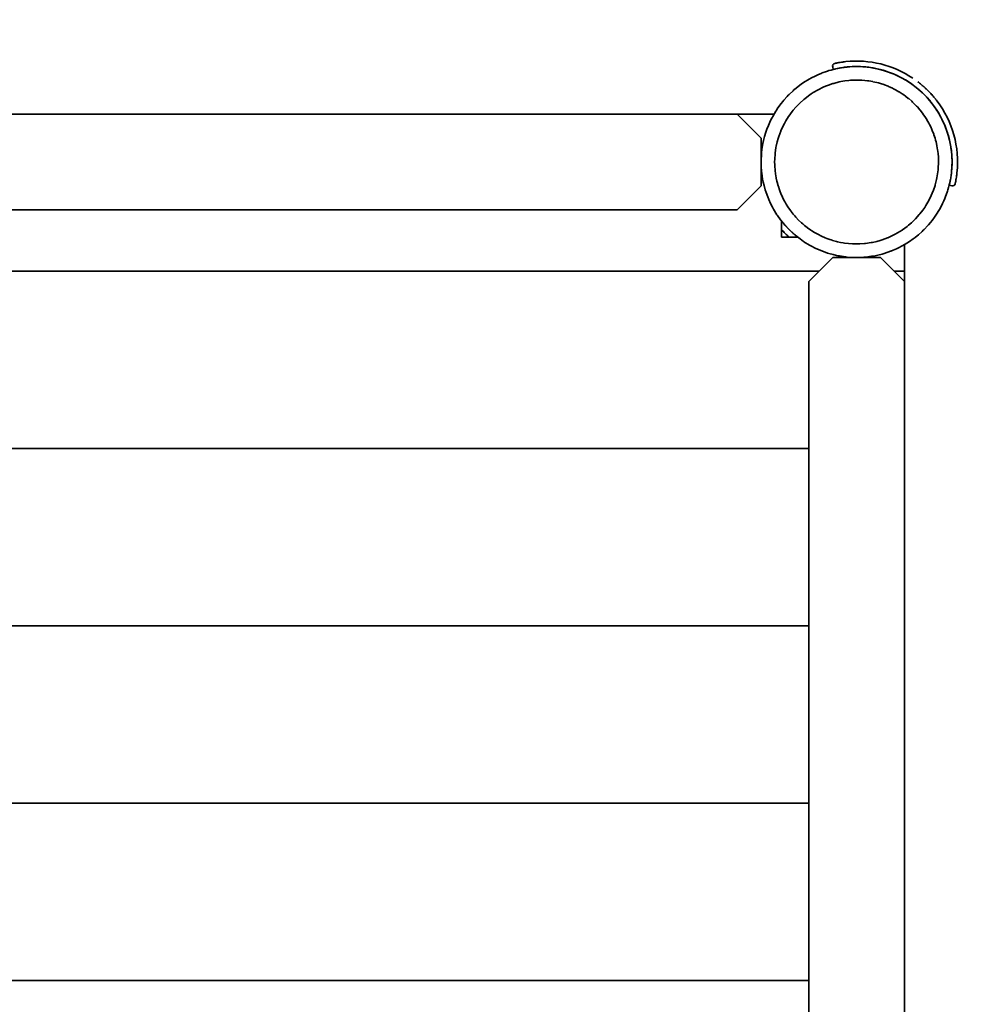
# Model space of a CAD drawing. Units: millimetres. Extents: x -2725 to 1545, y -1658 to 2675.
# Drawn here: x -604 to 104, y 523 to 1244 of the extents above; entities that cross this region are included whole.
import ezdxf

# ---------------------------------------------------------------- set-up
doc = ezdxf.new("R2010")
doc.units = ezdxf.units.MM
doc.header["$LTSCALE"] = 5
doc.linetypes.add('AUSGEZOGEN', pattern=[0])
doc.linetypes.add('DASHED', pattern=[0.75, 0.5, -0.25])
for name, color, linetype in [('Bemassung', 7, 'Continuous'), ('Grundriss', 7, 'Continuous'), ('Treppe', 7, 'Continuous')]:
    doc.layers.add(name, color=color, linetype=linetype)

# ---------------------------------------------------------------- blocks, each defined once
blk = doc.blocks.new('Rahmen_nNn05')
at = {"layer": 'Treppe', "color": 54, "linetype": 'AUSGEZOGEN', "lineweight": 35}
blk.add_line((-50.58, 1175), (-1129.42, 1175), dxfattribs=at)
blk = doc.blocks.new('Rahmen_nNn04')
blk.add_blockref('Rahmen_nNn05', (0, 0))
blk = doc.blocks.new('Boden_nNn03')
at = {"layer": 'Treppe', "color": 55, "linetype": 'AUSGEZOGEN', "lineweight": 35}
for p, q in [((-50.58, 1175), (-77.5, 1175)), ((-45, 1085), (-45, 1096.72)), ((-33.28, 1085), (-45, 1085)), ((45, 1079.42), (45, 0.58)), ((-17.5, 1060), (-1162.5, 1060)), ((45, 1060), (37.5, 1060)), ((-25, 930), (-1155, 930)), ((-25, 800), (-1155, 800)), ((-25, 670), (-1155, 670)), ((-25, 540), (-1155, 540))]:
    blk.add_line(p, q, dxfattribs=at)
blk.add_blockref('Rahmen_nNn04', (0, 0))
blk = doc.blocks.new('Podest-075_nNn00')
blk.add_blockref('Boden_nNn03', (0, 0))
blk = doc.blocks.new('Pfosten-075_nNn032')
at = {"layer": 'Grundriss', "color": 54, "linetype": 'AUSGEZOGEN', "lineweight": 35}
for p, q in [((-12.04, 1206.44), (-15.32, 1205.26)), ((-11.39, 1206.65), (-12.04, 1206.44)), ((-10.32, 1206.99), (-11.39, 1206.65)), ((-8.71, 1207.45), (-10.32, 1206.99)), ((-6.68, 1207.98), (-8.71, 1207.45)), ((-5.33, 1208.3), (-6.68, 1207.98)), ((-3.66, 1208.65), (-5.33, 1208.3)), ((-1.91, 1208.98), (-3.66, 1208.65)), ((-1.87, 1208.99), (-1.91, 1208.98)), ((1.55, 1209.49), (-1.87, 1208.99)), ((3, 1209.65), (1.55, 1209.49)), ((3.14, 1209.66), (3, 1209.65)), ((5.03, 1209.82), (3.14, 1209.66)), ((7.91, 1209.97), (5.03, 1209.82)), ((8.53, 1209.98), (7.91, 1209.97)), ((10, 1210), (8.53, 1209.98)), ((12.04, 1209.97), (10, 1210)), ((12.85, 1209.94), (12.04, 1209.97)), ((15.54, 1209.78), (12.85, 1209.94)), ((16.86, 1209.66), (15.54, 1209.78)), ((17.77, 1209.57), (16.86, 1209.66)), ((19.04, 1209.41), (17.77, 1209.57)), ((22.51, 1208.87), (19.04, 1209.41)), ((22.66, 1208.84), (22.51, 1208.87)), ((23.66, 1208.65), (22.66, 1208.84)), ((25.96, 1208.16), (23.66, 1208.65)), ((27.5, 1207.78), (25.96, 1208.16)), ((29.37, 1207.27), (27.5, 1207.78)), ((30.32, 1206.99), (29.37, 1207.27)), ((32.25, 1206.37), (30.32, 1206.99)), ((32.73, 1206.21), (32.25, 1206.37)), ((36.04, 1204.98), (32.73, 1206.21)), ((-28.9, 1198.19), (-30.53, 1197.07)), ((-28.89, 1198.2), (-28.9, 1198.19)), ((-24.77, 1200.76), (-28.89, 1198.2)), ((-24.7, 1200.79), (-24.77, 1200.76)), ((-23, 1201.73), (-24.7, 1200.79)), ((-20.46, 1203.03), (-23, 1201.73)), ((-18.52, 1203.93), (-20.46, 1203.03)), ((-16.79, 1204.67), (-18.52, 1203.93)), ((-15.99, 1205), (-16.79, 1204.67)), ((-15.32, 1205.26), (-15.99, 1205)), ((-6.75, 1197.65), (-2.72, 1198.68)), ((-2.72, 1198.68), (-1.58, 1198.92)), ((-1.58, 1198.92), (1.36, 1199.43)), ((1.36, 1199.43), (4.26, 1199.79)), ((4.26, 1199.79), (5.49, 1199.89)), ((5.49, 1199.89), (9.63, 1200.07)), ((9.63, 1200.07), (10.15, 1200.08)), ((10.15, 1200.08), (13.1, 1200)), ((13.1, 1200), (13.78, 1199.97)), ((13.78, 1199.97), (16.04, 1199.79)), ((16.04, 1199.79), (17.9, 1199.57)), ((17.9, 1199.57), (18.96, 1199.43)), ((18.96, 1199.43), (21.86, 1198.92)), ((21.86, 1198.92), (21.99, 1198.9)), ((21.99, 1198.9), (24.74, 1198.28)), ((24.74, 1198.28), (26.02, 1197.94)), ((36.79, 1204.67), (36.04, 1204.98)), ((36.9, 1204.62), (36.79, 1204.67)), ((39.28, 1203.58), (36.9, 1204.62)), ((41.42, 1202.55), (39.28, 1203.58)), ((42.45, 1202.02), (41.42, 1202.55)), ((43, 1201.73), (42.45, 1202.02)), ((45.54, 1200.3), (43, 1201.73)), ((45.78, 1200.17), (45.54, 1200.3)), ((48.55, 1198.43), (45.78, 1200.17)), ((48.89, 1198.2), (48.55, 1198.43)), ((49.96, 1197.47), (48.89, 1198.2)), ((-36.57, 1192.26), (-39.5, 1189.5)), ((-35.94, 1192.81), (-36.57, 1192.26)), ((-34.41, 1194.11), (-35.94, 1192.81)), ((-32.84, 1195.36), (-34.41, 1194.11)), ((-30.53, 1197.07), (-32.84, 1195.36)), ((-21.87, 1190.84), (-18.27, 1192.94)), ((-18.27, 1192.94), (-18.22, 1192.97)), ((-18.22, 1192.97), (-14.54, 1194.77)), ((-14.54, 1194.77), (-12.87, 1195.49)), ((-12.87, 1195.49), (-10.69, 1196.35)), ((-10.69, 1196.35), (-7.31, 1197.49)), ((-7.31, 1197.49), (-6.75, 1197.65)), ((26.02, 1197.94), (27.57, 1197.49)), ((27.57, 1197.49), (29.97, 1196.71)), ((29.97, 1196.71), (30.37, 1196.57)), ((30.37, 1196.57), (33.11, 1195.51)), ((33.11, 1195.51), (33.83, 1195.21)), ((33.83, 1195.21), (35.8, 1194.32)), ((35.8, 1194.32), (37.57, 1193.45)), ((37.57, 1193.45), (38.42, 1193)), ((38.42, 1193), (40.98, 1191.55)), ((40.98, 1191.55), (41.18, 1191.43)), ((41.18, 1191.43), (43.46, 1189.98)), ((51.45, 1196.41), (49.96, 1197.47)), ((53.94, 1194.49), (51.45, 1196.41)), ((53.94, 1194.49), (53.91, 1194.52)), ((53.94, 1194.49), (54.25, 1194.24)), ((54.6, 1193.95), (54.25, 1194.24)), ((56.93, 1191.94), (54.41, 1194.11)), ((54.9, 1193.7), (54.6, 1193.95)), ((55.23, 1193.43), (54.9, 1193.7)), ((55.24, 1193.42), (55.23, 1193.43)), ((55.61, 1193.11), (55.24, 1193.42)), ((56.01, 1192.76), (55.61, 1193.11)), ((56.02, 1192.75), (56.01, 1192.76)), ((56.45, 1192.37), (56.02, 1192.75)), ((56.68, 1192.16), (56.45, 1192.37)), ((56.93, 1191.94), (56.68, 1192.16)), ((57.71, 1191.23), (56.93, 1191.94)), ((57.17, 1191.72), (56.93, 1191.93)), ((57.43, 1191.49), (57.17, 1191.72)), ((57.68, 1191.25), (57.43, 1191.49)), ((59.5, 1189.5), (57.71, 1191.23)), ((57.93, 1191.01), (57.71, 1191.22)), ((58.2, 1190.76), (57.93, 1191.01)), ((-44.11, 1184.41), (-45.36, 1182.84)), ((-43.32, 1185.36), (-44.11, 1184.41)), ((-40.9, 1188.05), (-43.32, 1185.36)), ((-40.06, 1188.92), (-40.9, 1188.05)), ((-39.5, 1189.5), (-40.06, 1188.92)), ((-31.68, 1183.16), (-28.59, 1185.94)), ((-28.59, 1185.94), (-28.04, 1186.4)), ((-28.04, 1186.4), (-25.32, 1188.51)), ((-25.32, 1188.51), (-23.29, 1189.93)), ((-23.29, 1189.93), (-21.87, 1190.84)), ((43.46, 1189.98), (44.64, 1189.17)), ((44.64, 1189.17), (45.87, 1188.29)), ((45.87, 1188.29), (47.93, 1186.68)), ((47.93, 1186.68), (48.18, 1186.48)), ((48.18, 1186.48), (50.41, 1184.56)), ((50.41, 1184.56), (51.05, 1183.97)), ((51.05, 1183.97), (52.53, 1182.53)), ((58.47, 1190.51), (58.2, 1190.76)), ((58.73, 1190.25), (58.47, 1190.51)), ((58.99, 1190), (58.73, 1190.25)), ((59.5, 1189.5), (58.99, 1190)), ((61.23, 1187.71), (59.5, 1189.5)), ((60, 1188.99), (59.5, 1189.5)), ((60.25, 1188.73), (60, 1188.99)), ((60.51, 1188.47), (60.25, 1188.73)), ((60.76, 1188.2), (60.51, 1188.47)), ((61.01, 1187.94), (60.76, 1188.2)), ((61.22, 1187.71), (61.01, 1187.94)), ((61.94, 1186.93), (61.23, 1187.71)), ((61.49, 1187.43), (61.25, 1187.68)), ((61.72, 1187.17), (61.49, 1187.43)), ((61.93, 1186.93), (61.72, 1187.17)), ((64.11, 1184.41), (61.94, 1186.93)), ((62.16, 1186.68), (61.94, 1186.93)), ((62.37, 1186.45), (62.16, 1186.68)), ((62.75, 1186.02), (62.37, 1186.45)), ((62.76, 1186.01), (62.75, 1186.02)), ((63.11, 1185.61), (62.76, 1186.01)), ((63.42, 1185.24), (63.11, 1185.61)), ((63.43, 1185.23), (63.42, 1185.24)), ((63.7, 1184.9), (63.43, 1185.23)), ((63.83, 1184.75), (63.7, 1184.9)), ((64.06, 1184.47), (63.83, 1184.75)), ((64.06, 1184.47), (64.31, 1184.16)), ((64.24, 1184.25), (64.49, 1183.94)), ((66.41, 1181.45), (64.49, 1183.94)), ((64.52, 1183.91), (64.49, 1183.94)), ((-49.27, 1177.24), (-51.47, 1173.49)), ((-49.03, 1177.62), (-49.27, 1177.24)), ((-48.2, 1178.89), (-49.03, 1177.62)), ((-46.31, 1181.58), (-48.2, 1178.89)), ((-45.36, 1182.84), (-46.31, 1181.58)), ((-45, 1183.29), (-45, 1183.3)), ((-39.71, 1173.61), (-37.25, 1176.98)), ((-37.25, 1176.98), (-36.4, 1178.04)), ((-36.4, 1178.04), (-34.58, 1180.16)), ((-34.58, 1180.16), (-32.43, 1182.43)), ((-32.43, 1182.43), (-31.68, 1183.16)), ((52.53, 1182.53), (53.97, 1181.05)), ((53.97, 1181.05), (54.56, 1180.41)), ((54.56, 1180.41), (56.48, 1178.18)), ((56.48, 1178.18), (56.68, 1177.93)), ((56.68, 1177.93), (58.29, 1175.87)), ((67.47, 1179.96), (66.41, 1181.45)), ((68.2, 1178.89), (67.47, 1179.96)), ((68.43, 1178.55), (68.2, 1178.89)), ((70.17, 1175.78), (68.43, 1178.55)), ((-52.61, 1171.3), (-53.62, 1169.2)), ((-51.73, 1173), (-52.61, 1171.3)), ((-51.47, 1173.49), (-51.73, 1173)), ((-42.97, 1168.22), (-41.92, 1170.09)), ((-41.92, 1170.09), (-39.93, 1173.29)), ((-39.93, 1173.29), (-39.71, 1173.61)), ((58.29, 1175.87), (59.17, 1174.64)), ((59.17, 1174.64), (59.98, 1173.46)), ((59.98, 1173.46), (61.43, 1171.18)), ((61.43, 1171.18), (61.55, 1170.98)), ((61.55, 1170.98), (63, 1168.42)), ((70.3, 1175.54), (70.17, 1175.78)), ((71.73, 1173), (70.3, 1175.54)), ((72.02, 1172.45), (71.73, 1173)), ((72.55, 1171.42), (72.02, 1172.45)), ((73.58, 1169.28), (72.55, 1171.42)), ((74.62, 1166.9), (73.58, 1169.28)), ((-55.46, 1164.79), (-56.99, 1160.32)), ((-55.36, 1165.07), (-55.46, 1164.79)), ((-54.67, 1166.79), (-55.36, 1165.07)), ((-53.62, 1169.2), (-54.67, 1166.79)), ((-47.03, 1158.73), (-45.59, 1162.63)), ((-45.59, 1162.63), (-45.49, 1162.87)), ((-45.49, 1162.87), (-43.89, 1166.42)), ((-43.89, 1166.42), (-42.97, 1168.22)), ((63, 1168.42), (63.45, 1167.57)), ((63.45, 1167.57), (64.32, 1165.8)), ((64.32, 1165.8), (65.21, 1163.83)), ((65.21, 1163.83), (65.51, 1163.11)), ((65.51, 1163.11), (66.57, 1160.37)), ((74.67, 1166.79), (74.62, 1166.9)), ((74.98, 1166.04), (74.67, 1166.79)), ((76.21, 1162.73), (74.98, 1166.04)), ((76.37, 1162.25), (76.21, 1162.73)), ((76.99, 1160.32), (76.37, 1162.25)), ((-58.22, 1155.67), (-58.65, 1153.66)), ((-57.48, 1158.63), (-58.22, 1155.67)), ((-57, 1160.27), (-57.48, 1158.63)), ((-56.99, 1160.32), (-57, 1160.27)), ((-48.2, 1154.74), (-47.49, 1157.31)), ((-47.49, 1157.31), (-47.03, 1158.73)), ((66.57, 1160.37), (66.71, 1159.97)), ((66.71, 1159.97), (67.49, 1157.57)), ((67.49, 1157.57), (67.94, 1156.02)), ((67.94, 1156.02), (68.28, 1154.74)), ((77.27, 1159.37), (76.99, 1160.32)), ((77.78, 1157.5), (77.27, 1159.37)), ((78.16, 1155.96), (77.78, 1157.5)), ((78.65, 1153.66), (78.16, 1155.96)), ((-59.13, 1151), (-59.66, 1146.86)), ((-58.96, 1152.02), (-59.13, 1151)), ((-58.65, 1153.66), (-58.96, 1152.02)), ((-49.7, 1146.58), (-49.09, 1150.68)), ((-49.09, 1150.68), (-48.92, 1151.58)), ((-48.92, 1151.58), (-48.2, 1154.74)), ((68.28, 1154.74), (68.9, 1151.99)), ((68.9, 1151.99), (68.92, 1151.86)), ((68.92, 1151.86), (69.43, 1148.96)), ((69.43, 1148.96), (69.57, 1147.9)), ((69.57, 1147.9), (69.79, 1146.04)), ((78.84, 1152.66), (78.65, 1153.66)), ((78.87, 1152.51), (78.84, 1152.66)), ((79.41, 1149.04), (78.87, 1152.51)), ((79.42, 1149.01), (79.41, 1149.04)), ((79.57, 1147.77), (79.42, 1149)), ((79.66, 1146.86), (79.57, 1147.77)), ((-59.98, 1141.55), (-60, 1140)), ((-59.8, 1145.32), (-59.98, 1141.55)), ((-59.8, 1145.32), (-59.93, 1143.06)), ((-59.72, 1146.28), (-59.8, 1145.32)), ((-59.66, 1146.86), (-59.72, 1146.28)), ((-50.08, 1139.85), (-50.02, 1142.44)), ((-50.02, 1142.44), (-49.79, 1145.74)), ((-49.79, 1145.74), (-49.7, 1146.58)), ((69.79, 1146.04), (69.97, 1143.78)), ((69.97, 1143.78), (70, 1143.1)), ((70, 1143.1), (70.08, 1140.15)), ((79.78, 1145.54), (79.66, 1146.86)), ((79.79, 1145.3), (79.78, 1145.54)), ((79.94, 1142.85), (79.81, 1145)), ((79.97, 1142.04), (79.94, 1142.85)), ((80, 1140), (79.97, 1142.04)), ((-60, 1140), (-59.99, 1138.59)), ((-59.99, 1138.59), (-59.93, 1136.81)), ((-59.93, 1136.81), (-59.66, 1133.14)), ((-50.06, 1138.29), (-50.08, 1139.85)), ((-50, 1136.9), (-50.06, 1138.29)), ((-49.81, 1134.15), (-50, 1136.9)), ((-49.79, 1133.96), (-49.81, 1134.15)), ((-49.43, 1131.04), (-49.79, 1133.96)), ((69.79, 1134.26), (69.43, 1131.36)), ((69.89, 1135.49), (69.79, 1134.26)), ((70.07, 1139.63), (69.89, 1135.49)), ((70.08, 1140.15), (70.07, 1139.63)), ((79.66, 1133.14), (79.82, 1135.03)), ((79.82, 1135.03), (79.86, 1135.74)), ((79.9, 1136.5), (79.97, 1137.91)), ((79.97, 1137.91), (79.98, 1138.53)), ((79.98, 1138.53), (80, 1140)), ((-59.66, 1133.14), (-59.55, 1132.1)), ((-59.55, 1132.1), (-59.53, 1131.88)), ((-59.53, 1131.88), (-58.86, 1127.43)), ((-58.86, 1127.43), (-58.65, 1126.34)), ((-58.65, 1126.34), (-58.43, 1125.26)), ((-49.27, 1130.05), (-49.43, 1131.04)), ((-48.92, 1128.14), (-49.27, 1130.05)), ((-48.45, 1125.99), (-48.92, 1128.14)), ((-48.28, 1125.26), (-48.45, 1125.99)), ((68.68, 1127.28), (67.65, 1123.25)), ((68.92, 1128.42), (68.68, 1127.28)), ((69.43, 1131.36), (68.92, 1128.42)), ((78.3, 1124.67), (78.65, 1126.34)), ((78.65, 1126.34), (78.86, 1127.47)), ((78.97, 1128.06), (78.99, 1128.13)), ((78.99, 1128.13), (78.99, 1128.13)), ((79.46, 1131.35), (79.49, 1131.55)), ((79.49, 1131.55), (79.6, 1132.54)), ((79.63, 1132.85), (79.65, 1133)), ((79.65, 1133), (79.66, 1133.14)), ((-58.43, 1125.26), (-57.86, 1122.82)), ((-57.86, 1122.82), (-56.99, 1119.68)), ((-56.99, 1119.68), (-56.71, 1118.78)), ((-56.71, 1118.78), (-56.55, 1118.29)), ((-47.49, 1122.43), (-48.28, 1125.26)), ((-47.36, 1121.99), (-47.49, 1122.43)), ((-46.57, 1119.63), (-47.36, 1121.99)), ((-45.99, 1118.09), (-46.57, 1119.63)), ((66.35, 1119.31), (65.49, 1117.13)), ((67.49, 1122.69), (66.35, 1119.31)), ((67.65, 1123.25), (67.49, 1122.69)), ((76.65, 1118.61), (76.99, 1119.68)), ((76.99, 1119.68), (77.45, 1121.29)), ((77.45, 1121.29), (77.98, 1123.32)), ((77.98, 1123.32), (78.3, 1124.67)), ((-56.55, 1118.29), (-54.94, 1113.86)), ((-54.94, 1113.86), (-54.67, 1113.21)), ((-54.67, 1113.21), (-54.37, 1112.51)), ((-54.37, 1112.51), (-53.04, 1109.56)), ((-45.51, 1116.89), (-45.99, 1118.09)), ((-44.36, 1114.29), (-45.51, 1116.89)), ((-44.32, 1114.2), (-44.36, 1114.29)), ((-43, 1111.58), (-44.32, 1114.2)), ((-42.47, 1110.61), (-43, 1111.58)), ((62.94, 1111.73), (60.84, 1108.13)), ((62.97, 1111.78), (62.94, 1111.73)), ((64.77, 1115.46), (62.97, 1111.78)), ((65.49, 1117.13), (64.77, 1115.46)), ((73.93, 1111.48), (74.67, 1113.21)), ((74.67, 1113.21), (75, 1114.01)), ((75, 1114.01), (75.26, 1114.68)), ((75.26, 1114.68), (76.44, 1117.96)), ((76.44, 1117.96), (76.65, 1118.61)), ((-53.04, 1109.56), (-51.73, 1107)), ((-51.73, 1107), (-51.46, 1106.49)), ((-51.46, 1106.49), (-50.85, 1105.4)), ((-50.85, 1105.4), (-48.39, 1101.4)), ((-41.55, 1109.02), (-42.47, 1110.61)), ((-40.33, 1107.07), (-41.55, 1109.02)), ((-39.98, 1106.54), (-40.33, 1107.07)), ((-38.29, 1104.13), (-39.98, 1106.54)), ((58.51, 1104.68), (56.4, 1101.96)), ((59.93, 1106.71), (58.51, 1104.68)), ((60.84, 1108.13), (59.93, 1106.71)), ((68.2, 1101.11), (70.76, 1105.23)), ((70.76, 1105.23), (70.79, 1105.3)), ((70.79, 1105.3), (71.73, 1107)), ((71.73, 1107), (73.03, 1109.54)), ((73.03, 1109.54), (73.93, 1111.48)), ((-48.39, 1101.4), (-48.2, 1101.11)), ((-48.2, 1101.11), (-47.98, 1100.79)), ((-47.98, 1100.79), (-45.67, 1097.57)), ((-45.67, 1097.57), (-44.11, 1095.59)), ((-37.96, 1103.69), (-38.29, 1104.13)), ((-36.48, 1101.82), (-37.96, 1103.69)), ((-35.35, 1100.49), (-36.48, 1101.82)), ((-34.56, 1099.59), (-35.35, 1100.49)), ((-32.53, 1097.47), (-34.56, 1099.59)), ((-30.41, 1095.44), (-32.53, 1097.47)), ((52.43, 1097.57), (50.16, 1095.42)), ((53.16, 1098.32), (52.43, 1097.57)), ((55.94, 1101.41), (53.16, 1098.32)), ((56.4, 1101.96), (55.94, 1101.41)), ((64.11, 1095.59), (65.36, 1097.16)), ((65.36, 1097.16), (67.07, 1099.47)), ((67.07, 1099.47), (68.19, 1101.1)), ((68.19, 1101.1), (68.2, 1101.11)), ((-44.51, 1096.1), (-44.52, 1096.09)), ((-44.52, 1096.09), (-44.31, 1095.84)), ((-44.31, 1095.84), (-44.24, 1095.75)), ((-43.99, 1095.44), (-44.24, 1095.75)), ((-43.99, 1095.44), (-42.7, 1093.93)), ((-43.95, 1095.4), (-43.71, 1095.11)), ((-43.71, 1095.11), (-43.7, 1095.1)), ((-43.7, 1095.1), (-43.43, 1094.77)), ((-43.43, 1094.77), (-43.42, 1094.76)), ((-43.42, 1094.76), (-43.11, 1094.39)), ((-43.11, 1094.39), (-42.76, 1093.99)), ((-42.76, 1093.99), (-42.75, 1093.98)), ((-42.7, 1093.93), (-39.5, 1090.5)), ((-42.7, 1093.93), (-42.37, 1093.55)), ((-42.37, 1093.55), (-42.16, 1093.32)), ((-42.16, 1093.32), (-41.93, 1093.07)), ((-41.93, 1093.07), (-41.72, 1092.83)), ((-41.72, 1092.83), (-41.49, 1092.57)), ((-41.49, 1092.57), (-41.25, 1092.32)), ((-41.25, 1092.32), (-41.01, 1092.06)), ((-41.01, 1092.06), (-40.76, 1091.8)), ((-40.76, 1091.8), (-40.51, 1091.53)), ((-40.51, 1091.53), (-40.29, 1091.31)), ((-40.27, 1091.29), (-40.23, 1091.24)), ((-40.09, 1091.11), (-39.95, 1090.96)), ((-39.5, 1090.5), (-36.07, 1087.3)), ((-39.04, 1090.05), (-38.89, 1089.91)), ((-29.51, 1094.65), (-30.41, 1095.44)), ((-28.18, 1093.52), (-29.51, 1094.65)), ((-26.31, 1092.04), (-28.18, 1093.52)), ((-25.87, 1091.71), (-26.31, 1092.04)), ((-23.46, 1090.02), (-25.87, 1091.71)), ((-22.93, 1089.67), (-23.46, 1090.02)), ((43.29, 1090.07), (40.09, 1088.08)), ((43.61, 1090.29), (43.29, 1090.07)), ((46.98, 1092.75), (43.61, 1090.29)), ((48.04, 1093.6), (46.98, 1092.75)), ((50.16, 1095.42), (48.04, 1093.6)), ((58.05, 1089.1), (58.92, 1089.94)), ((58.92, 1089.94), (59.5, 1090.5)), ((59.5, 1090.5), (62.26, 1093.43)), ((62.26, 1093.43), (62.81, 1094.06)), ((62.81, 1094.06), (64.11, 1095.59)), ((-38.71, 1089.73), (-38.76, 1089.77)), ((-38.69, 1089.71), (-38.45, 1089.48)), ((-38.45, 1089.48), (-38.2, 1089.24)), ((-38.2, 1089.24), (-37.93, 1088.99)), ((-37.93, 1088.99), (-37.68, 1088.75)), ((-37.68, 1088.75), (-37.43, 1088.51)), ((-37.43, 1088.51), (-37.17, 1088.28)), ((-37.17, 1088.28), (-36.93, 1088.06)), ((-36.93, 1088.06), (-36.68, 1087.84)), ((-36.68, 1087.84), (-36.45, 1087.63)), ((-36.45, 1087.63), (-36.07, 1087.3)), ((-36.07, 1087.3), (-34.56, 1086.01)), ((-36.02, 1087.25), (-36.01, 1087.24)), ((-36.01, 1087.24), (-35.61, 1086.89)), ((-35.61, 1086.89), (-35.24, 1086.58)), ((-35.24, 1086.58), (-35.23, 1086.57)), ((-35.23, 1086.57), (-34.9, 1086.3)), ((-34.9, 1086.3), (-34.6, 1086.05)), ((-34.56, 1086.01), (-34.25, 1085.76)), ((-34.41, 1085.89), (-32.43, 1084.33)), ((-34.25, 1085.76), (-34.16, 1085.69)), ((-34.16, 1085.69), (-33.91, 1085.48)), ((-33.91, 1085.48), (-33.9, 1085.49)), ((-32.43, 1084.33), (-29.21, 1082.02)), ((-20.98, 1088.45), (-22.93, 1089.67)), ((-19.39, 1087.53), (-20.98, 1088.45)), ((-18.42, 1087), (-19.39, 1087.53)), ((-15.8, 1085.68), (-18.42, 1087)), ((-15.71, 1085.64), (-15.8, 1085.68)), ((-13.11, 1084.49), (-15.71, 1085.64)), ((-11.91, 1084.01), (-13.11, 1084.49)), ((-10.37, 1083.43), (-11.91, 1084.01)), ((-8.01, 1082.64), (-10.37, 1083.43)), ((-7.57, 1082.51), (-8.01, 1082.64)), ((28.73, 1082.97), (27.31, 1082.51)), ((32.63, 1084.41), (28.73, 1082.97)), ((32.87, 1084.51), (32.63, 1084.41)), ((36.42, 1086.11), (32.87, 1084.51)), ((38.22, 1087.03), (36.42, 1086.11)), ((40.09, 1088.08), (38.22, 1087.03)), ((48.89, 1081.8), (51.58, 1083.69)), ((51.58, 1083.69), (52.84, 1084.64)), ((52.84, 1084.64), (54.41, 1085.89)), ((53.3, 1085), (53.29, 1085)), ((54.41, 1085.89), (55.36, 1086.68)), ((55.36, 1086.68), (58.05, 1089.1)), ((-29.21, 1082.02), (-28.89, 1081.8)), ((-28.89, 1081.8), (-28.6, 1081.61)), ((-28.6, 1081.61), (-24.6, 1079.15)), ((-24.6, 1079.15), (-23.51, 1078.54)), ((-23.51, 1078.54), (-23, 1078.27)), ((-23, 1078.27), (-20.44, 1076.96)), ((-20.44, 1076.96), (-17.49, 1075.63)), ((-17.49, 1075.63), (-16.79, 1075.33)), ((-4.74, 1081.72), (-7.57, 1082.51)), ((-4.01, 1081.55), (-4.74, 1081.72)), ((-1.86, 1081.08), (-4.01, 1081.55)), ((0.05, 1080.73), (-1.86, 1081.08)), ((1.04, 1080.57), (0.05, 1080.73)), ((3.96, 1080.21), (1.04, 1080.57)), ((4.15, 1080.19), (3.96, 1080.21)), ((6.9, 1080), (4.15, 1080.19)), ((8.29, 1079.94), (6.9, 1080)), ((9.85, 1079.92), (8.29, 1079.94)), ((12.44, 1079.98), (9.85, 1079.92)), ((15.74, 1080.21), (12.44, 1079.98)), ((16.58, 1080.3), (15.74, 1080.21)), ((20.68, 1080.91), (16.58, 1080.3)), ((21.58, 1081.08), (20.68, 1080.91)), ((24.74, 1081.8), (21.58, 1081.08)), ((27.31, 1082.51), (24.74, 1081.8)), ((36.79, 1075.33), (39.2, 1076.38)), ((39.2, 1076.38), (41.3, 1077.39)), ((41.3, 1077.39), (43, 1078.27)), ((43, 1078.27), (43.49, 1078.53)), ((43.49, 1078.53), (47.24, 1080.73)), ((47.24, 1080.73), (47.62, 1080.97)), ((47.62, 1080.97), (48.89, 1081.8)), ((-16.79, 1075.33), (-16.14, 1075.06)), ((-16.14, 1075.06), (-11.71, 1073.45)), ((-11.71, 1073.45), (-11.22, 1073.29)), ((-11.22, 1073.29), (-10.32, 1073.01)), ((-10.32, 1073.01), (-7.18, 1072.14)), ((-7.18, 1072.14), (-4.74, 1071.57)), ((-4.74, 1071.57), (-3.66, 1071.35)), ((-3.66, 1071.35), (-2.57, 1071.14)), ((-2.57, 1071.14), (1.88, 1070.47)), ((1.88, 1070.47), (2.1, 1070.45)), ((2.1, 1070.45), (3.14, 1070.34)), ((3.14, 1070.34), (6.81, 1070.07)), ((6.81, 1070.07), (8.59, 1070.01)), ((6.81, 1070.07), (6.99, 1070.06)), ((8.59, 1070.01), (10, 1070)), ((10, 1070), (11.55, 1070.02)), ((11.55, 1070.02), (15.32, 1070.2)), ((15.32, 1070.2), (16.28, 1070.28)), ((16.28, 1070.28), (16.86, 1070.34)), ((16.86, 1070.34), (21, 1070.87)), ((21, 1070.87), (22.02, 1071.04)), ((22.02, 1071.04), (23.66, 1071.35)), ((23.66, 1071.35), (25.67, 1071.78)), ((25.67, 1071.78), (28.63, 1072.52)), ((28.63, 1072.52), (30.27, 1073)), ((30.27, 1073), (30.32, 1073.01)), ((30.32, 1073.01), (34.79, 1074.54)), ((34.79, 1074.54), (35.07, 1074.64)), ((35.07, 1074.64), (36.79, 1075.33))]:
    blk.add_line(p, q, dxfattribs=at)
for start, end in [(146.25, 147.29124), (141.78679, 141.89396), (308.10605, 308.21321), (302.70875, 303.75)]:
    blk.add_arc((10, 1140), 70, start, end, dxfattribs=at)
blk = doc.blocks.new('Winkelschraube_nNn033')
at = {"layer": 'Bemassung', "color": 7, "linetype": 'AUSGEZOGEN', "lineweight": 35}
for p, q in [((5, 1070.2), (5, 1070)), ((15, 1070), (15, 1070.19))]:
    blk.add_line(p, q, dxfattribs=at)
blk = doc.blocks.new('Winkelschraube_nNn034')
at = {"layer": 'Bemassung', "color": 7, "linetype": 'AUSGEZOGEN', "lineweight": 35}
for p, q in [((-59.82, 1145), (-60, 1145)), ((-60, 1135), (-59.8, 1135))]:
    blk.add_line(p, q, dxfattribs=at)
blk = doc.blocks.new('Pfosten-075_nNn031')
for name in ['Pfosten-075_nNn032', 'Winkelschraube_nNn034', 'Winkelschraube_nNn033']:
    blk.add_blockref(name, (0, 0))
blk = doc.blocks.new('Pfostenschuh-Podest_nNn037')
at = {"layer": 'Grundriss', "color": 7, "linetype": 'AUSGEZOGEN', "lineweight": 35}
for p, q in [((-4.67, 1212.53), (-4.2, 1212.63)), ((-3.72, 1212.72), (-4.2, 1212.63)), ((-3.66, 1212.73), (-3.72, 1212.72)), ((-3.07, 1212.84), (-3.66, 1212.73)), ((-2.93, 1212.86), (-3.07, 1212.84)), ((-2.43, 1212.95), (-2.93, 1212.86)), ((-2.04, 1213.01), (-2.43, 1212.95)), ((-1.08, 1213.17), (-2.04, 1213.01)), ((-1.02, 1213.17), (-1.08, 1213.17)), ((-0.05, 1213.31), (-1.02, 1213.17)), ((0.51, 1213.39), (-0.05, 1213.31)), ((1.02, 1213.45), (0.51, 1213.39)), ((2.11, 1213.58), (1.02, 1213.45)), ((-7.54, 1209.8), (-7.06, 1207.89)), ((-7.06, 1207.89), (-6.68, 1207.98)), ((-6.67, 1207.99), (-6.64, 1207.99)), ((-6.64, 1207.99), (-6.31, 1208.07)), ((-6.31, 1208.07), (-5.89, 1208.17)), ((-6.03, 1212.24), (-5.88, 1212.28)), ((-5.89, 1208.17), (-5.42, 1208.28)), ((-5.44, 1212.37), (-5.88, 1212.28)), ((-5.08, 1212.45), (-5.44, 1212.37)), ((-5.42, 1208.28), (-5.36, 1208.29)), ((-5.22, 1208.32), (-4.2, 1208.54)), ((-4.67, 1212.53), (-5.08, 1212.45)), ((-4.2, 1208.54), (-4.19, 1208.55)), ((-4.19, 1208.55), (-3.66, 1208.65)), ((-3.66, 1208.66), (-2.72, 1208.83)), ((-2.72, 1208.83), (-2.71, 1208.84)), ((-2.71, 1208.84), (-1.94, 1208.97)), ((-1.87, 1208.99), (-1, 1209.13)), ((-1, 1209.13), (-0.99, 1209.13)), ((-0.99, 1209.13), (-0.05, 1209.27)), ((-0.05, 1209.27), (0.86, 1209.4)), ((0.86, 1209.4), (0.9, 1209.41)), ((0.9, 1209.41), (1.35, 1209.46)), ((2.54, 1209.6), (2.82, 1209.63)), ((55.12, 1198.65), (54.79, 1198.9)), ((54.81, 1198.89), (54.81, 1198.88)), ((55.38, 1198.45), (54.95, 1198.78)), ((55.38, 1198.45), (55.71, 1198.2)), ((56.1, 1197.89), (55.71, 1198.2)), ((56.21, 1197.8), (56.1, 1197.89)), ((56.87, 1197.27), (56.2, 1197.8)), ((57.04, 1197.13), (56.86, 1197.27)), ((57.61, 1196.65), (57.04, 1197.13)), ((58.17, 1196.17), (57.6, 1196.66)), ((58.46, 1195.93), (58.17, 1196.17)), ((58.82, 1195.61), (58.44, 1195.94)), ((59.39, 1195.11), (58.82, 1195.61)), ((59.5, 1195.01), (59.37, 1195.12)), ((60.2, 1194.37), (59.5, 1195.01)), ((60.36, 1194.22), (60.2, 1194.37)), ((60.92, 1193.7), (60.35, 1194.23)), ((61.36, 1193.28), (60.92, 1193.7)), ((61.63, 1193.01), (61.34, 1193.29)), ((62.33, 1192.33), (61.63, 1193.01)), ((62.72, 1191.93), (62.33, 1192.33)), ((63.01, 1191.63), (62.33, 1192.33)), ((63.01, 1191.64), (62.72, 1191.93)), ((63.26, 1191.37), (63.01, 1191.63)), ((63.7, 1190.92), (63.26, 1191.37)), ((64.2, 1190.38), (63.7, 1190.92)), ((64.37, 1190.2), (64.2, 1190.38)), ((65.01, 1189.5), (64.37, 1190.2)), ((65.1, 1189.4), (65.01, 1189.5)), ((65.61, 1188.82), (65.1, 1189.4)), ((65.92, 1188.47), (65.61, 1188.82)), ((66.17, 1188.17), (65.92, 1188.47)), ((66.64, 1187.62), (66.17, 1188.17)), ((67.13, 1187.04), (66.64, 1187.62)), ((67.26, 1186.88), (67.13, 1187.04)), ((67.79, 1186.22), (67.26, 1186.88)), ((67.89, 1186.1), (67.79, 1186.22)), ((68.2, 1185.71), (67.89, 1186.1)), ((68.23, 1185.67), (68.2, 1185.71)), ((68.45, 1185.38), (68.23, 1185.67)), ((68.56, 1185.24), (68.45, 1185.38)), ((68.78, 1184.95), (68.56, 1185.24)), ((68.96, 1184.71), (68.78, 1184.95)), ((78.65, 1126.34), (78.55, 1125.81)), ((78.83, 1127.28), (78.66, 1126.34)), ((78.84, 1127.29), (78.83, 1127.28)), ((78.97, 1128.06), (78.84, 1127.29)), ((79.13, 1129), (78.99, 1128.13)), ((79.27, 1129.95), (79.13, 1129.01)), ((79.13, 1129.01), (79.13, 1129)), ((79.4, 1130.86), (79.27, 1129.95)), ((79.41, 1130.9), (79.4, 1130.86)), ((79.46, 1131.35), (79.41, 1130.9)), ((79.63, 1132.82), (79.6, 1132.54)), ((82.63, 1125.8), (82.72, 1126.28)), ((82.72, 1126.28), (82.73, 1126.34)), ((82.73, 1126.34), (82.86, 1127.07)), ((82.86, 1127.07), (82.95, 1127.57)), ((82.95, 1127.57), (83.01, 1127.96)), ((83.01, 1127.96), (83.17, 1128.92)), ((83.17, 1128.98), (83.31, 1129.95)), ((83.17, 1128.92), (83.17, 1128.98)), ((83.31, 1129.95), (83.39, 1130.51)), ((83.39, 1130.51), (83.45, 1131.02)), ((83.45, 1131.02), (83.58, 1132.11)), ((77.89, 1122.94), (77.98, 1123.32)), ((77.89, 1122.94), (79.8, 1122.46)), ((77.99, 1123.36), (78.07, 1123.69)), ((77.99, 1123.36), (77.99, 1123.33)), ((78.17, 1124.11), (78.07, 1123.69)), ((78.28, 1124.58), (78.17, 1124.11)), ((78.29, 1124.64), (78.28, 1124.58)), ((78.54, 1125.8), (78.32, 1124.78)), ((78.55, 1125.81), (78.54, 1125.8)), ((82.24, 1123.97), (82.3, 1124.23)), ((82.37, 1124.56), (82.3, 1124.23)), ((82.37, 1124.56), (82.45, 1124.92)), ((82.45, 1124.92), (82.53, 1125.33)), ((82.53, 1125.33), (82.63, 1125.8)), ((-45, 1090.49), (-44.67, 1090.13)), ((-44.67, 1090.13), (-44.37, 1089.8)), ((-44.37, 1089.8), (-43.75, 1089.14)), ((-43.75, 1089.14), (-43.7, 1089.08)), ((-43.7, 1089.08), (-43.01, 1088.37)), ((-42.8, 1088.15), (-43.01, 1088.37)), ((-42.8, 1088.15), (-42.33, 1087.67)), ((-42.33, 1087.67), (-41.85, 1087.2)), ((-41.85, 1087.2), (-41.63, 1086.99)), ((-41.63, 1086.99), (-40.92, 1086.3)), ((-40.86, 1086.25), (-40.92, 1086.3)), ((-40.86, 1086.25), (-40.2, 1085.63)), ((-40.2, 1085.63), (-39.87, 1085.33)), ((-39.87, 1085.33), (-39.51, 1085))]:
    blk.add_line(p, q, dxfattribs=at)
for centre, radius, start, end in [((10, 1140), 74, 56.25, 96.1183), ((-5.6, 1210.29), 2, 102.5101, 194.10185), ((10, 1140), 70, 354.11136, 95.88864), ((10, 1140), 74, 353.8817, 37.17391), ((10, 1140), 70, 348.24986, 348.7486), ((80.29, 1124.4), 2, 255.89815, 347.4899)]:
    blk.add_arc(centre, radius, start, end, dxfattribs=at)
blk = doc.blocks.new('Pfostenschuh_nNn036')
blk.add_blockref('Pfostenschuh-Podest_nNn037', (0, 0))
blk = doc.blocks.new('Pfostenschuh_nNn035')
blk.add_blockref('Pfostenschuh_nNn036', (0, 0))
blk = doc.blocks.new('Pfosten-m-S-075_nNn030')
for name in ['Pfostenschuh_nNn035', 'Pfosten-075_nNn031']:
    blk.add_blockref(name, (0, 0))
blk = doc.blocks.new('0022042-A-_nNn038')
at = {"layer": 'Bemassung', "color": 8, "linetype": 'AUSGEZOGEN', "lineweight": 35}
for p, q in [((-7.5, 1070), (-25, 1052.5)), ((27.5, 1070), (-7.5, 1070)), ((45, 1052.5), (27.5, 1070)), ((-25, 1052.5), (-25, 27.5)), ((45, 27.5), (45, 1052.5))]:
    blk.add_line(p, q, dxfattribs=at)
blk = doc.blocks.new('0022042-A-_nNn039')
at = {"layer": 'Bemassung', "color": 8, "linetype": 'AUSGEZOGEN', "lineweight": 35}
for p, q in [((-1102.5, 1175), (-1120, 1157.5)), ((-77.5, 1175), (-1102.5, 1175)), ((-60, 1157.5), (-77.5, 1175)), ((-1120, 1157.5), (-1120, 1122.5)), ((-60, 1122.5), (-60, 1157.5)), ((-1120, 1122.5), (-1102.5, 1105)), ((-77.5, 1105), (-60, 1122.5)), ((-1102.5, 1105), (-77.5, 1105))]:
    blk.add_line(p, q, dxfattribs=at)

msp = doc.modelspace()

# ---------------------------------------------------------------- linework, layer by layer
at = {"layer": 'Treppe', "color": 8, "linetype": 'DASHED', "lineweight": 50}
msp.add_arc((45, 1175), 1500, 0, 90, dxfattribs=at)

# ---------------------------------------------------------------- block references
for name in ['Pfosten-m-S-075_nNn030', 'Podest-075_nNn00', '0022042-A-_nNn039', '0022042-A-_nNn038']:
    msp.add_blockref(name, (0, 0))

doc.saveas('drawing.dxf')
